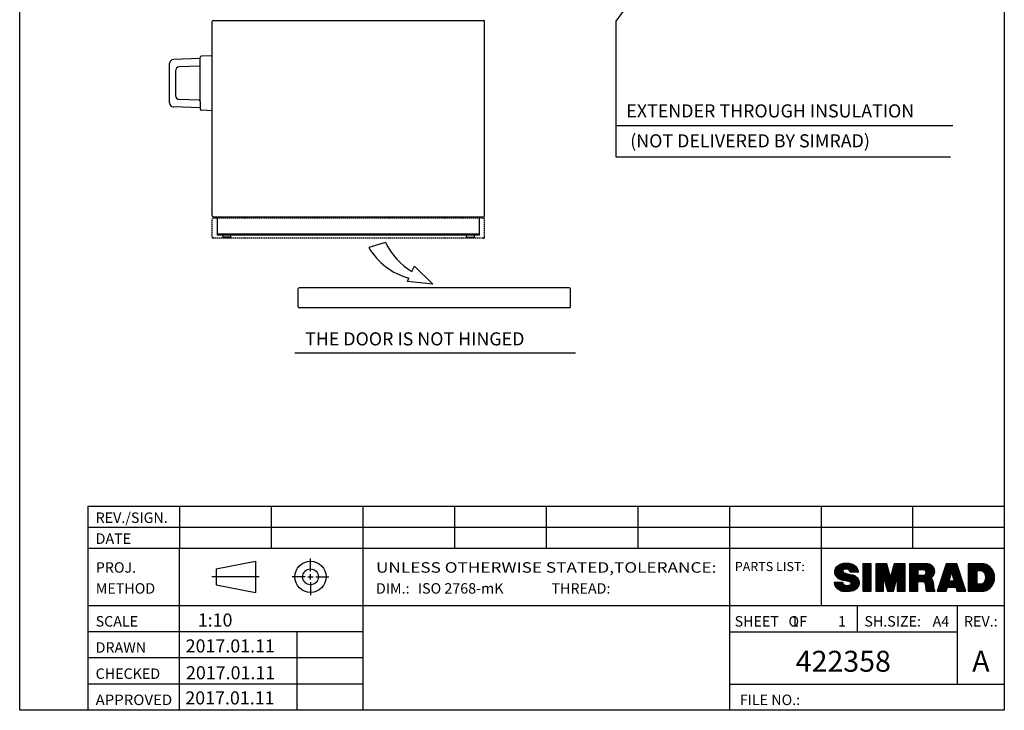
# Model space of a CAD drawing. Units: millimetres. Extents: x 0 to 1880, y 0 to 2830.
# Drawn here: x 0 to 1880, y 0 to 1319 of the extents above; entities that cross this region are included whole.
import ezdxf
from ezdxf.enums import TextEntityAlignment as Align

# ---------------------------------------------------------------- set-up
doc = ezdxf.new("R2010")
doc.units = ezdxf.units.MM
doc.header["$LTSCALE"] = 10
doc.linetypes.add('HIDDEN', pattern=[0.375, 0.25, -0.125])
for name, color, linetype in [('45', 7, 'Continuous'), ('L10', 7, 'Continuous'), ('L12', 2, 'Continuous'), ('L13', 3, 'Continuous'), ('L3', 3, 'HIDDEN'), ('RAHM5', 7, 'Continuous'), ('SIM', 1, 'Continuous')]:
    doc.layers.add(name, color=color, linetype=linetype)
doc.styles.add('SIMPLEX', font='SIMPLEX.SHX')
doc.styles.get("Standard").update_dxf_attribs({"font": 'simplex.shx'})

# ---------------------------------------------------------------- blocks, each defined once
blk = doc.blocks.new('GEN_A4')
at = {"layer": 'RAHM5'}
blk.add_lwpolyline([(0, 0), (0, 283), (188, 283), (188, 0)], close=True, dxfattribs=at)
at = {"layer": 'RAHM5', "width": 0.8, "flags": 1}
for tag, p in [('RU', (188, 283)), ('MAX', (188, 283)), ('INSERT', (188, 0))]:
    blk.add_attdef(tag, p, '', height=3, dxfattribs=at)
blk = doc.blocks.new('*X7')
at = {"color": 0}
for p, q in [((-32.37, 27.82), (-30.6, 29.6)), ((-32.37, 28.09), (-30.93, 29.53)), ((-32.33, 27.6), (-30.3, 29.63)), ((-32.29, 28.43), (-31.33, 29.4)), ((-32.27, 27.39), (-30.03, 29.63)), ((-32.18, 27.21), (-29.78, 29.61)), ((-32.08, 27.05), (-29.55, 29.58)), ((-30.43, 28.44), (-29.33, 29.54)), ((-30.13, 28.47), (-29.12, 29.48)), ((-29.9, 28.43), (-28.93, 29.4)), ((-29.72, 28.35), (-28.76, 29.31)), ((-29.58, 28.22), (-28.6, 29.2)), ((-29.48, 28.06), (-28.46, 29.08)), ((-29.41, 27.86), (-28.33, 28.94)), ((-29.15, 27.86), (-28.22, 28.79)), ((-28.88, 27.86), (-28.12, 28.63)), ((-28.62, 27.86), (-28.03, 28.45)), ((-28.35, 27.86), (-27.96, 28.26)), ((-27.04, 27.85), (-25.4, 29.49)), ((-27.04, 28.12), (-25.66, 29.49)), ((-27.04, 28.38), (-25.93, 29.49)), ((-27.04, 28.65), (-26.19, 29.49)), ((-27.04, 28.91), (-26.46, 29.49)), ((-27.04, 29.18), (-26.72, 29.49)), ((-27.04, 29.44), (-26.99, 29.49)), ((-27.04, 27.59), (-25.39, 29.24)), ((-27.04, 27.32), (-25.39, 28.97)), ((-27.04, 27.06), (-25.39, 28.71)), ((-27.04, 26.79), (-25.39, 28.44)), ((-24.55, 27.42), (-22.48, 29.49)), ((-24.55, 27.69), (-22.75, 29.49)), ((-24.55, 27.95), (-23.01, 29.49)), ((-24.55, 28.22), (-23.28, 29.49)), ((-24.55, 28.48), (-23.54, 29.49)), ((-24.55, 28.75), (-23.81, 29.49)), ((-24.55, 29.01), (-24.07, 29.49)), ((-24.55, 29.28), (-24.34, 29.49)), ((-24.55, 27.16), (-22.41, 29.3)), ((-24.55, 26.89), (-22.35, 29.09)), ((-24.55, 26.63), (-22.29, 28.88)), ((-24.55, 26.36), (-22.24, 28.68)), ((-24.55, 26.1), (-22.18, 28.47)), ((-24.55, 25.83), (-22.12, 28.26)), ((-22.73, 25.79), (-19.03, 29.49)), ((-22.67, 25.59), (-18.95, 29.31)), ((-22.62, 25.38), (-18.95, 29.05)), ((-22.56, 25.17), (-18.95, 28.78)), ((-22.5, 24.96), (-18.95, 28.52)), ((-21.7, 27.09), (-19.3, 29.49)), ((-21.6, 27.46), (-19.56, 29.49)), ((-21.5, 27.82), (-19.83, 29.49)), ((-21.39, 28.19), (-20.09, 29.49)), ((-21.29, 28.56), (-20.36, 29.49)), ((-21.19, 28.93), (-20.62, 29.49)), ((-21.09, 29.3), (-20.89, 29.49)), ((-20.45, 26.75), (-18.95, 28.25)), ((-18.11, 26.7), (-15.32, 29.49)), ((-18.11, 26.97), (-15.59, 29.49)), ((-18.11, 27.23), (-15.85, 29.49)), ((-18.11, 27.5), (-16.12, 29.49)), ((-18.11, 27.76), (-16.38, 29.49)), ((-18.11, 28.03), (-16.65, 29.49)), ((-18.11, 28.3), (-16.91, 29.49)), ((-18.11, 28.56), (-17.18, 29.49)), ((-18.11, 28.83), (-17.44, 29.49)), ((-18.11, 29.09), (-17.71, 29.49)), ((-18.11, 29.36), (-17.97, 29.49)), ((-16.31, 26.12), (-13.55, 28.87)), ((-16.24, 28.31), (-15.06, 29.49)), ((-16.05, 26.12), (-13.45, 28.71)), ((-15.98, 28.31), (-14.79, 29.49)), ((-15.78, 26.12), (-13.37, 28.53)), ((-15.71, 28.31), (-14.55, 29.47)), ((-15.52, 26.11), (-13.31, 28.32)), ((-15.44, 28.31), (-14.34, 29.42)), ((-15.22, 28.26), (-14.15, 29.34)), ((-15.07, 28.16), (-13.97, 29.25)), ((-14.96, 27.99), (-13.81, 29.14)), ((-14.93, 27.76), (-13.67, 29.02)), ((-12.27, 25.91), (-8.97, 29.22)), ((-12.14, 26.31), (-9.03, 29.42)), ((-12.01, 26.71), (-9.22, 29.49)), ((-11.87, 27.11), (-9.49, 29.49)), ((-11.74, 27.5), (-9.75, 29.49)), ((-11.61, 27.9), (-10.02, 29.49)), ((-11.48, 28.3), (-10.28, 29.49)), ((-11.35, 28.69), (-10.55, 29.49)), ((-11.22, 29.09), (-10.81, 29.49)), ((-11.08, 29.49), (-11.08, 29.49)), ((-10.06, 27.86), (-8.9, 29.02)), ((-10, 27.65), (-8.83, 28.82)), ((-9.94, 27.45), (-8.77, 28.62)), ((-9.88, 27.24), (-8.7, 28.42)), ((-9.82, 27.03), (-8.64, 28.22)), ((-6.92, 29.41), (-6.84, 29.49)), ((-6.92, 29.15), (-6.57, 29.49)), ((-6.92, 28.88), (-6.31, 29.49)), ((-6.92, 28.62), (-6.04, 29.49)), ((-6.92, 28.35), (-5.77, 29.49)), ((-6.92, 28.09), (-5.51, 29.49)), ((-6.92, 27.82), (-5.24, 29.49)), ((-6.92, 27.56), (-4.98, 29.49)), ((-6.92, 27.29), (-4.71, 29.49)), ((-6.92, 27.03), (-4.45, 29.49)), ((-6.92, 26.76), (-4.18, 29.49)), ((-6.92, 26.5), (-3.93, 29.48)), ((-5.03, 28.12), (-3.7, 29.44)), ((-4.76, 28.12), (-3.5, 29.38)), ((-4.5, 28.12), (-3.31, 29.31)), ((-4.27, 28.08), (-3.14, 29.21)), ((-4.09, 28), (-2.98, 29.11)), ((-3.93, 27.89), (-2.83, 28.99)), ((-3.81, 27.75), (-2.68, 28.87)), ((-3.71, 27.58), (-2.55, 28.74)), ((-3.63, 27.4), (-2.43, 28.59)), ((-3.57, 27.19), (-2.32, 28.44)), ((-3.54, 26.95), (-2.22, 28.28)), ((-31.96, 26.91), (-30.8, 28.07)), ((-31.82, 26.78), (-30.72, 27.88)), ((-31.67, 26.67), (-30.56, 27.78)), ((-31.51, 26.57), (-30.37, 27.7)), ((-31.33, 26.48), (-30.17, 27.64)), ((-31.13, 26.41), (-29.96, 27.59)), ((-30.92, 26.36), (-29.74, 27.54)), ((-30.71, 26.3), (-29.52, 27.49)), ((-30.49, 26.26), (-29.3, 27.45)), ((-30.45, 24.17), (-27.96, 26.67)), ((-30.27, 26.21), (-29.07, 27.41)), ((-30.19, 24.17), (-27.86, 26.5)), ((-30.04, 26.17), (-28.86, 27.35)), ((-29.81, 26.14), (-28.67, 27.28)), ((-29.59, 26.1), (-28.49, 27.19)), ((-29.41, 26), (-28.34, 27.08)), ((-29.29, 25.87), (-28.19, 26.96)), ((-29.28, 25.61), (-28.07, 26.82)), ((-28.09, 27.86), (-27.9, 28.05)), ((-27.04, 26.53), (-25.39, 28.18)), ((-27.04, 26.26), (-25.39, 27.91)), ((-27.04, 25.99), (-25.39, 27.65)), ((-27.04, 25.73), (-25.39, 27.38)), ((-27.04, 25.46), (-25.39, 27.12)), ((-27.04, 25.2), (-25.39, 26.85)), ((-27.04, 24.93), (-25.39, 26.59)), ((-27.04, 24.67), (-25.39, 26.32)), ((-24.55, 25.57), (-22.06, 28.05)), ((-24.55, 25.3), (-23.04, 26.81)), ((-24.55, 25.04), (-23.04, 26.54)), ((-23.02, 26.83), (-22, 27.85)), ((-22.96, 26.63), (-21.95, 27.64)), ((-22.9, 26.42), (-21.89, 27.43)), ((-22.85, 26.21), (-21.83, 27.22)), ((-22.79, 26), (-21.77, 27.02)), ((-22.45, 24.75), (-20.52, 26.68)), ((-20.45, 26.48), (-18.95, 27.99)), ((-20.45, 26.22), (-18.95, 27.72)), ((-20.45, 25.95), (-18.95, 27.46)), ((-20.45, 25.69), (-18.95, 27.19)), ((-20.45, 25.42), (-18.95, 26.93)), ((-20.45, 25.16), (-18.95, 26.66)), ((-20.45, 24.89), (-18.95, 26.4)), ((-18.11, 26.44), (-16.48, 28.07)), ((-18.11, 26.17), (-16.48, 27.81)), ((-18.11, 25.91), (-16.48, 27.54)), ((-18.11, 25.64), (-16.44, 27.31)), ((-18.11, 25.38), (-16.18, 27.31)), ((-18.11, 25.11), (-15.91, 27.31)), ((-18.11, 24.85), (-15.65, 27.31)), ((-18.11, 24.58), (-15.38, 27.31)), ((-15.33, 26.04), (-13.29, 28.08)), ((-15.19, 25.91), (-13.32, 27.78)), ((-15.11, 25.73), (-14.13, 26.71)), ((-15.08, 25.49), (-13.95, 26.62)), ((-15.06, 25.25), (-13.81, 26.5)), ((-15.04, 25), (-13.68, 26.36)), ((-13.94, 26.89), (-13.51, 27.33)), ((-12.8, 24.33), (-10.4, 26.72)), ((-12.66, 24.72), (-10.3, 27.09)), ((-12.59, 24.26), (-10.51, 26.35)), ((-12.53, 25.12), (-10.2, 27.46)), ((-12.4, 25.52), (-10.09, 27.82)), ((-10.49, 25.05), (-8.31, 27.23)), ((-10.22, 25.05), (-8.24, 27.03)), ((-9.95, 25.05), (-8.17, 26.83)), ((-9.77, 26.83), (-8.57, 28.02)), ((-9.71, 26.62), (-8.5, 27.82)), ((-9.69, 25.05), (-8.11, 26.63)), ((-9.65, 26.41), (-8.44, 27.62)), ((-9.59, 26.21), (-8.37, 27.43)), ((-9.42, 25.05), (-8.04, 26.43)), ((-6.92, 26.23), (-5.26, 27.88)), ((-6.92, 25.97), (-5.26, 27.62)), ((-6.92, 25.7), (-5.26, 27.35)), ((-6.92, 25.43), (-5.26, 27.09)), ((-6.92, 25.17), (-5.26, 26.82)), ((-6.92, 24.9), (-5.26, 26.56)), ((-5.43, 24.26), (-1.98, 27.72)), ((-5.17, 24.26), (-1.92, 27.51)), ((-4.9, 24.26), (-1.88, 27.29)), ((-4.64, 24.26), (-1.86, 27.04)), ((-4.37, 24.26), (-1.85, 26.78)), ((-4.11, 24.26), (-1.88, 26.49)), ((-3.65, 26.31), (-2.04, 27.92)), ((-3.56, 26.67), (-2.13, 28.1)), ((-32.43, 25.9), (-32.38, 25.95)), ((-32.41, 25.66), (-32.12, 25.95)), ((-32.36, 25.45), (-31.85, 25.95)), ((-32.28, 25.26), (-31.59, 25.95)), ((-32.19, 25.08), (-31.32, 25.95)), ((-32.09, 24.92), (-31.06, 25.95)), ((-31.97, 24.78), (-30.89, 25.85)), ((-31.83, 24.65), (-30.81, 25.67)), ((-31.68, 24.53), (-30.68, 25.53)), ((-31.52, 24.43), (-30.52, 25.43)), ((-31.34, 24.35), (-30.32, 25.37)), ((-31.14, 24.28), (-30.07, 25.35)), ((-30.93, 24.22), (-29.79, 25.36)), ((-30.7, 24.19), (-29.44, 25.45)), ((-29.92, 24.17), (-27.79, 26.31)), ((-29.63, 24.19), (-27.74, 26.09)), ((-29.34, 24.23), (-27.72, 25.85)), ((-29.01, 24.29), (-27.75, 25.55)), ((-28.54, 24.49), (-27.93, 25.1)), ((-27.04, 24.4), (-25.39, 26.06)), ((-26.91, 24.26), (-25.39, 25.79)), ((-26.65, 24.26), (-25.39, 25.53)), ((-26.38, 24.26), (-25.39, 25.26)), ((-26.12, 24.26), (-25.39, 25)), ((-25.85, 24.26), (-25.39, 24.73)), ((-25.59, 24.26), (-25.39, 24.46)), ((-24.55, 24.77), (-23.04, 26.28)), ((-24.55, 24.51), (-23.04, 26.01)), ((-24.53, 24.26), (-23.04, 25.75)), ((-24.26, 24.26), (-23.04, 25.48)), ((-24, 24.26), (-23.04, 25.22)), ((-23.73, 24.26), (-23.04, 24.95)), ((-23.46, 24.26), (-23.04, 24.69)), ((-22.39, 24.55), (-20.62, 26.31)), ((-22.33, 24.34), (-20.72, 25.95)), ((-22.14, 24.26), (-20.82, 25.58)), ((-21.87, 24.26), (-20.92, 25.22)), ((-21.61, 24.26), (-21.02, 24.85)), ((-21.34, 24.26), (-21.12, 24.49)), ((-20.45, 24.63), (-18.95, 26.13)), ((-20.45, 24.36), (-18.95, 25.87)), ((-20.28, 24.26), (-18.95, 25.6)), ((-20.02, 24.26), (-18.95, 25.34)), ((-19.75, 24.26), (-18.95, 25.07)), ((-19.49, 24.26), (-18.95, 24.81)), ((-19.22, 24.26), (-18.95, 24.54)), ((-18.11, 24.32), (-16.48, 25.95)), ((-17.9, 24.26), (-16.48, 25.68)), ((-17.63, 24.26), (-16.48, 25.42)), ((-17.37, 24.26), (-16.48, 25.15)), ((-17.1, 24.26), (-16.48, 24.89)), ((-16.84, 24.26), (-16.48, 24.62)), ((-15.01, 24.76), (-13.58, 26.19)), ((-14.98, 24.53), (-13.51, 26)), ((-14.91, 24.34), (-13.48, 25.77)), ((-14.71, 24.26), (-13.45, 25.52)), ((-14.45, 24.26), (-13.43, 25.28)), ((-14.18, 24.26), (-13.41, 25.04)), ((-13.92, 24.26), (-13.38, 24.8)), ((-13.65, 24.26), (-13.35, 24.57)), ((-12.33, 24.26), (-10.39, 26.2)), ((-12.06, 24.26), (-10.12, 26.2)), ((-11.8, 24.26), (-9.86, 26.2)), ((-11.53, 24.26), (-10.92, 24.88)), ((-11.27, 24.26), (-11.02, 24.51)), ((-10.75, 25.05), (-9.59, 26.2)), ((-9.24, 24.96), (-7.98, 26.23)), ((-9.19, 24.76), (-7.91, 26.03)), ((-9.13, 24.55), (-7.84, 25.83)), ((-9.07, 24.34), (-7.78, 25.63)), ((-8.88, 24.26), (-7.71, 25.43)), ((-8.62, 24.26), (-7.65, 25.24)), ((-8.35, 24.26), (-7.58, 25.04)), ((-8.09, 24.26), (-7.51, 24.84)), ((-7.82, 24.26), (-7.45, 24.64)), ((-6.92, 24.64), (-5.26, 26.29)), ((-6.92, 24.37), (-5.26, 26.02)), ((-6.76, 24.26), (-5.26, 25.76)), ((-6.49, 24.26), (-5.11, 25.65)), ((-6.23, 24.26), (-4.84, 25.65)), ((-5.96, 24.26), (-4.58, 25.65)), ((-5.7, 24.26), (-4.27, 25.69)), ((-3.82, 24.29), (-1.94, 26.17)), ((-3.46, 24.39), (-2.07, 25.77)), ((-2.76, 24.82), (-2.52, 25.06)), ((-23.2, 24.26), (-23.04, 24.42)), ((-18.96, 24.26), (-18.95, 24.28)), ((-16.57, 24.26), (-16.48, 24.36)), ((-13.39, 24.26), (-13.28, 24.37)), ((-7.55, 24.26), (-7.38, 24.44))]:
    blk.add_line(p, q, dxfattribs=at)
blk = doc.blocks.new('SIMLOG')
at = {"layer": 'SIM', "color": 1}
for points in [[(4.33, 6.34, 0.055543), (4.56, 6.23, 0.028638), (4.79, 6.15, 0.02226), (5.9, 5.91, -0.093755), (6.52, 5.68, -0.164916), (7.18, 4.9, -0.237904), (7.06, 3.59, -0.218689), (5.78, 2.74, -0.052861), (4.39, 2.68, -0.086207), (3.63, 2.86, -0.296221), (2.56, 4.45), (4.09, 4.45, 0.322112), (4.64, 3.88, 0.132498), (5.55, 3.95, 0.550273), (5.66, 4.44, 0.17104), (5.28, 4.62, -0.036064), (3.87, 4.91, -0.112247), (3.14, 5.31, -0.220643), (2.63, 6.48, -0.191416), (3.03, 7.45, -0.126117), (3.92, 7.99, -0.142132), (5.79, 8.01, -0.176898), (6.78, 7.3, -0.119377), (7.13, 6.36), (5.58, 6.36, 0.321819), (5.02, 6.95, 0.150858), (4.38, 6.88, 0.590842)], [(20.13, 2.76), (21.78, 2.76, -0.107868), (21.62, 3.23), (21.51, 4.34, 0.306583), (20.76, 5.25, 0.2096), (21.6, 6.03, 0.350221), (21.16, 7.67, 0.159317), (20.16, 7.99), (16.89, 7.99), (16.89, 2.76), (18.52, 2.76), (18.52, 4.62), (19.41, 4.62, -0.385864), (19.9, 4.17), (20, 3.17, 0.108958)], [(31.8, 3.01, 0.191131), (33.01, 4.5, 0.153056), (33.01, 6.26, 0.190819), (31.8, 7.75, 0.128763), (30.88, 7.99), (28.08, 7.99), (28.08, 2.76), (30.88, 2.76, 0.128763)], [(18.52, 6.81), (18.52, 5.81), (19.58, 5.81, 1), (19.58, 6.81)], [(31.25, 4.6, 0.271008), (31.25, 6.17, 0.266422), (30.45, 6.62), (29.74, 6.62), (29.74, 4.15), (30.45, 4.15, 0.266422)]]:
    blk.add_lwpolyline(points, format="xyb", close=True, dxfattribs=at)
for points in [[(7.96, 2.76), (9.61, 2.76), (9.61, 7.99), (7.96, 7.99)], [(10.45, 2.76), (11.96, 2.76), (11.96, 5.43), (12.69, 2.76), (13.82, 2.76), (14.55, 5.43), (14.55, 2.76), (16.05, 2.76), (16.05, 7.99), (13.97, 7.99), (13.25, 5.42), (12.54, 7.99), (10.45, 7.99)], [(25.95, 2.76), (27.68, 2.76), (25.94, 7.99), (23.92, 7.99), (22.18, 2.76), (23.91, 2.76), (24.13, 3.55), (25.73, 3.55)], [(25.41, 4.7), (24.45, 4.7), (24.93, 6.41)]]:
    blk.add_lwpolyline(points, close=True, dxfattribs=at)
blk.add_blockref('*X7', (35, -21.5), dxfattribs=at)
blk = doc.blocks.new('GENTITLE')
at = {"layer": 'RAHM5'}
for q in [(-175, 0), (0, 39)]:
    blk.add_line((-175, 39), q, dxfattribs=at)
at = {"layer": 'RAHM5', "color": 1}
for p, q in [((-157.5, 39), (-157.5, 31)), ((-140, 39), (-140, 31)), ((-122.5, 39), (-122.5, 31)), ((-105, 39), (-105, 31)), ((-87.5, 39), (-87.5, 31)), ((-70, 39), (-70, 31)), ((-52.5, 39), (-52.5, 31)), ((-35, 39), (-35, 20)), ((-17.5, 39), (-17.5, 31)), ((-175, 35), (0, 35)), ((-157.5, 0), (-157.5, 31)), ((-132.47, 26.5), (-132.47, 29)), ((-142.3, 25.5), (-151.33, 25.5)), ((-133.47, 25.5), (-135.97, 25.5)), ((-132.97, 25.5), (-131.97, 25.5)), ((-132.47, 25), (-132.47, 26)), ((-132.47, 24.5), (-132.47, 22)), ((-131.47, 25.5), (-128.97, 25.5)), ((-28.07, 20), (-28.07, 15)), ((-8.98, 20), (-8.98, 5)), ((-122.5, 15), (-175, 15)), ((-135, 0), (-135, 15)), ((-52.5, 15), (-8.98, 15)), ((-122.5, 10), (-175, 10)), ((-122.5, 5), (-175, 5)), ((-52.5, 5), (0, 5))]:
    blk.add_line(p, q, dxfattribs=at)
at = {"layer": 'RAHM5', "color": 7}
for p, q in [((-175, 31), (0, 31)), ((-122.5, 31), (-122.5, 20)), ((-52.5, 31), (-52.5, 20)), ((-175, 20), (0, 20)), ((-122.5, 20), (-122.5, 0)), ((-52.5, 20), (-52.5, 0))]:
    blk.add_line(p, q, dxfattribs=at)
at = {"layer": 'RAHM5', "color": 2}
for p, q in [((-150.47, 27), (-142.97, 28.5)), ((-142.97, 28.5), (-142.97, 22.5)), ((-150.47, 27), (-150.47, 24)), ((-150.47, 24), (-142.97, 22.5))]:
    blk.add_line(p, q, dxfattribs=at)
for radius in [3, 1.5]:
    blk.add_circle((-132.47, 25.5), radius, dxfattribs=at)
at = {"layer": 'SIM'}
blk.add_blockref('SIMLOG', (-35, 20), dxfattribs=at)
at = {"layer": 'RAHM5', "color": 1, "style": 'SIMPLEX'}
for s, height, p in [('REV./SIGN.', 2, (-173.5, 35.8)), ('DATE', 2, (-173.5, 31.8)), ('PROJ.', 2, (-173.47, 26.29)), ('PARTS LIST:', 1.75, (-51.46, 26.59)), ('METHOD', 2, (-173.47, 22.29)), ('DIM.:           ', 2, (-119.97, 22.29)), ('THREAD:', 2, (-86.46, 22.29)), ('SCALE', 2, (-173.5, 16)), ('SHEET   OF', 2, (-51.5, 16)), ('SH.SIZE:', 2, (-26.72, 16)), ('DRAWN', 2, (-173.5, 11)), ('CHECKED', 2, (-173.5, 6)), ('FILE NO.:', 2, (-50.5, 1))]:
    blk.add_text(s, height=height, dxfattribs=at).set_placement(p)
for s, width, p, p2 in [('UNLESS OTHERWISE STATED,TOLERANCE:', 1.063084, (-119.97, 26.29), (-54.97, 26.29)), ('APPROVED', 0.95968, (-173.5, 1), (-158.88, 1))]:
    blk.add_text(s, height=2, dxfattribs=dict(at, width=width)).set_placement(p, p2, align=Align.FIT)
blk.add_text('REV.:', height=2, dxfattribs=at).set_placement((-4.49, 16), align=Align.CENTER)
for tag, p, height in [('EN1', (-156, 35.8), 2), ('EN2', (-138.5, 35.8), 2), ('EN3', (-121, 35.8), 2), ('EN4', (-103.5, 35.8), 2), ('EN5', (-86, 35.8), 2), ('EN6', (-68.5, 35.8), 2), ('EN7', (-51, 35.8), 2), ('EN8', (-33.5, 35.8), 2), ('EN9', (-16, 35.8), 2), ('END1', (-156, 31.8), 2), ('END2', (-138.5, 31.8), 2), ('END3', (-121, 31.8), 2), ('END4', (-103.5, 31.8), 2), ('END5', (-86, 31.8), 2), ('END6', (-68.5, 31.8), 2), ('END7', (-51, 31.8), 2), ('END8', (-33.5, 31.8), 2), ('END9', (-16, 31.8), 2), ('TOL1', (-111.97, 22.29), 2), ('TOL2', (-72.89, 22.29), 2), ('GEN-TITLE-SCA', (-154, 16), 2.5), ('TF6', (-120.5, 16), 2.5), ('TF11', (-13.69, 16), 2), ('TF5', (-154, 11), 2.5), ('TJ9', (-120.5, 11), 2.5), ('TJ4', (-154, 6), 2.5), ('TJ8', (-120.5, 6), 2.5), ('TJ3', (-154, 1), 2.5), ('TJ7', (-120.5, 1), 2.5), ('TJ6', (-35, 1), 2)]:
    blk.add_attdef(tag, p, '', height=height, dxfattribs=at)
for tag, height, p in [('ENS1', 2, (-141.5, 35.8)), ('ENS2', 2, (-124, 35.8)), ('ENS3', 2, (-106.5, 35.8)), ('ENS4', 2, (-89, 35.8)), ('ENS5', 2, (-71.5, 35.8)), ('ENS6', 2, (-54, 35.8)), ('ENS7', 2, (-36.5, 35.8)), ('ENS8', 2, (-19, 35.8)), ('ENS9', 2, (-1.5, 35.8)), ('TJ10', 2.5, (-124.5, 16)), ('TF3', 2.5, (-124.5, 11)), ('TF4', 2.5, (-124.5, 6)), ('TJ2', 2.5, (-124.5, 1))]:
    blk.add_attdef(tag, text='', height=height, dxfattribs=at).set_placement(p, align=Align.RIGHT)
at = {"layer": 'RAHM5', "color": 1, "style": 'SIMPLEX', "width": 0.8, "flags": 8}
blk.add_attdef('TF2', (-51.48, 22.29), '', height=2, dxfattribs=at)
at = {"layer": 'RAHM5', "color": 1, "style": 'SIMPLEX'}
for tag, p in [('TF9', (-40, 16)), ('TF10', (-31, 16))]:
    blk.add_attdef(tag, text='', height=2, dxfattribs=at).set_placement(p, align=Align.CENTER)
at = {"layer": 'RAHM5', "color": 2, "style": 'SIMPLEX'}
for tag, p in [('GEN-TITLE-DWG', (-30.74, 7.37)), ('TF7', (-4.47, 7.41))]:
    blk.add_attdef(tag, text='', height=4, dxfattribs=at).set_placement(p, align=Align.CENTER)

msp = doc.modelspace()

# ---------------------------------------------------------------- linework, layer by layer
for p, q in [((344.8, 1232.9), (344.8, 1247.2)), ((367.8, 1250.4), (347.2, 1249.7)), ((342.4, 1230.4), (304.5, 1229.1)), ((344.8, 1163.1), (344.8, 1232.9)), ((297.3, 1221.6), (297.3, 1174.4)), ((342.4, 1165.6), (304.5, 1166.9)), ((344.8, 1163.1), (344.8, 1148.8)), ((367.8, 1145.5), (347.2, 1146.3))]:
    msp.add_line(p, q)
for centre, radius, start, end in [((293.8, 1235.8), 7.5, 92, 180), ((347.3, 1247.2), 2.5, 92, 180), ((304.8, 1221.6), 7.5, 92, 180), ((342.3, 1232.9), 2.5, 272, 0), ((304.8, 1174.4), 7.5, 180, 268), ((293.8, 1160.2), 7.5, 180, 268), ((342.3, 1163.1), 2.5, 0, 88), ((347.3, 1148.8), 2.5, 180, 268)]:
    msp.add_arc(centre, radius, start, end)
at = {"layer": '45'}
for p, q in [((344.8, 1245), (293.5, 1243.2)), ((367.8, 1145.5), (367.8, 1250.4)), ((286.3, 1160.2), (286.3, 1235.8)), ((344.8, 1151), (293.5, 1152.7))]:
    msp.add_line(p, q, dxfattribs=at)
at = {"layer": 'L10'}
for p, q in [((369.8, 1318), (885.8, 1318)), ((367.8, 945), (367.8, 1316)), ((887.8, 945), (887.8, 1316)), ((369.8, 943), (885.8, 943)), ((698.5, 893.7), (666.4, 883.9)), ((749, 838.2), (753.7, 848.2)), ((789.1, 814.1), (753.7, 848.2)), ((740.2, 819.1), (743.1, 825.4)), ((789.1, 814.1), (740.2, 819.1)), ((531.8, 771.1), (531.8, 805.1)), ((1049.8, 807.1), (533.8, 807.1)), ((1051.8, 771.1), (1051.8, 805.1)), ((1049.8, 769.1), (533.8, 769.1))]:
    msp.add_line(p, q, dxfattribs=at)
for centre, radius, start, end in [((369.8, 1316), 2, 90, 180), ((885.8, 1316), 2, 0, 90), ((369.8, 945), 2, 180, 270), ((885.8, 945), 2, 270, 0), ((779.9, 953.2), 133, 211.4222, 253.9307), ((818.1, 951.8), 133, 205.8991, 238.6946), ((533.8, 805.1), 2, 90, 180), ((1049.8, 805.1), 2, 0, 90), ((533.8, 771.1), 2, 180, 270), ((1049.8, 771.1), 2, 270, 0)]:
    msp.add_arc(centre, radius, start, end, dxfattribs=at)
at = {"layer": 'L12'}
for p, q in [((1216.8, 1424.2), (1138.2, 1316.5)), ((1138.2, 1316.5), (1138.2, 1057.1)), ((1138.2, 1117), (1781.9, 1117)), ((1138.2, 1057.1), (1777, 1057.1)), ((1061.2, 682.4), (525.2, 682.4))]:
    msp.add_line(p, q, dxfattribs=at)
at = {"layer": 'L13'}
for p, q in [((377.8, 908), (377.8, 943)), ((877.8, 908), (877.8, 943)), ((877.8, 909.5), (377.8, 909.5)), ((877.8, 908), (377.8, 908)), ((387.8, 908), (387.8, 904)), ((402.8, 904), (387.8, 904)), ((388.3, 903.5), (387.8, 904)), ((388.3, 903.5), (402.3, 903.5)), ((402.3, 903.5), (402.8, 904)), ((402.8, 908), (402.8, 904)), ((852.8, 908), (852.8, 904)), ((852.8, 904), (867.8, 904)), ((853.3, 903.5), (852.8, 904)), ((867.3, 903.5), (853.3, 903.5)), ((867.3, 903.5), (867.8, 904)), ((867.8, 908), (867.8, 904))]:
    msp.add_line(p, q, dxfattribs=at)
at = {"layer": 'L3'}
for p, q in [((367.8, 904), (367.8, 938)), ((885.8, 940), (369.8, 940)), ((887.8, 904), (887.8, 938)), ((885.8, 902), (369.8, 902))]:
    msp.add_line(p, q, dxfattribs=at)
for centre, start, end in [((369.8, 938), 90, 180), ((885.8, 938), 0, 90), ((369.8, 904), 180, 270), ((885.8, 904), 270, 0)]:
    msp.add_arc(centre, 2, start, end, dxfattribs=at)

# ---------------------------------------------------------------- block references
at = {"lineweight": 0, "xscale": 10, "yscale": 10, "zscale": 10}
msp.add_blockref('GEN_A4', (0, 0), dxfattribs=at)
at = {"lineweight": 0}
ref = msp.add_blockref('GENTITLE', (1880, 0), dxfattribs=dict(at, xscale=10, yscale=10, zscale=10))
ref.add_attrib('GEN-TITLE-DWG', '422358', dxfattribs={"layer": 'RAHM5', "color": 2, "height": 40, "style": 'SIMPLEX'}).set_placement((1572.6, 73.7), align=Align.CENTER)
ref.add_attrib('TF7', 'A', dxfattribs={"layer": 'RAHM5', "color": 2, "height": 40, "style": 'SIMPLEX'}).set_placement((1835.3, 74.1), align=Align.CENTER)
ref.add_attrib('GEN-TITLE-SCA', '1:10', (340, 160), dxfattribs={"layer": 'RAHM5', "color": 1, "height": 25, "style": 'SIMPLEX'})
ref.add_attrib('TF5', '2017.01.11', (316.9, 110.5), dxfattribs={"layer": 'RAHM5', "color": 1, "height": 25, "style": 'SIMPLEX'})
ref.add_attrib('TOL1', 'ISO 2768-mK', (760.3, 222.9), dxfattribs={"layer": 'RAHM5', "color": 1, "height": 20, "style": 'SIMPLEX'})
ref.add_attrib('TF11', 'A4', (1743.1, 160), dxfattribs={"layer": 'RAHM5', "color": 1, "height": 20, "style": 'SIMPLEX'})
ref.add_attrib('TF9', '1', dxfattribs={"layer": 'RAHM5', "color": 1, "height": 20, "style": 'SIMPLEX'}).set_placement((1480, 160), align=Align.CENTER)
ref.add_attrib('TF10', '1', dxfattribs={"layer": 'RAHM5', "color": 1, "height": 20, "style": 'SIMPLEX'}).set_placement((1570, 160), align=Align.CENTER)
ref.add_attrib('TJ4', '2017.01.11', (317.5, 59.3), dxfattribs={"layer": 'RAHM5', "color": 1, "height": 25, "style": 'SIMPLEX'})
ref.add_attrib('TJ3', '2017.01.11', (316.2, 11.2), dxfattribs={"layer": 'RAHM5', "color": 1, "height": 25, "style": 'SIMPLEX'})

# ---------------------------------------------------------------- texts
at = {"layer": 'L12', "style": 'SIMPLEX'}
for s, p in [('EXTENDER THROUGH INSULATION', (1158.3, 1132.6)), ('(NOT DELIVERED BY SIMRAD)', (1165.7, 1075.4)), ('THE DOOR IS NOT HINGED', (544.9, 697.1))]:
    msp.add_text(s, height=25, dxfattribs=at).set_placement(p)

doc.saveas('drawing.dxf')
